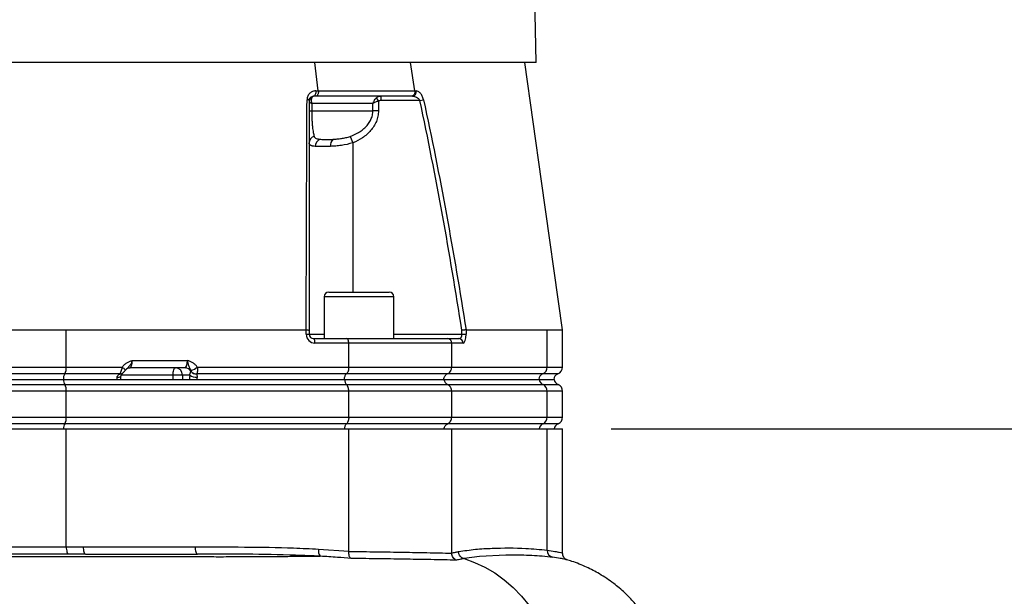
# Model space of a CAD drawing. Extents: x 330 to 4510, y 110 to 6446.
# Drawn here: x 3251 to 3590, y 2638 to 2836 of the extents above; entities that cross this region are included whole.
import ezdxf

# ---------------------------------------------------------------- set-up
doc = ezdxf.new("R2010")
doc.units = 0
doc.header["$LTSCALE"] = 22
doc.layers.get('0').update_dxf_attribs({"linetype": 'CONTINUOUS'})
doc.layers.add('AM_BOR', color=7, linetype='CONTINUOUS')
doc.styles.add('SLDTEXTSTYLE0', font='TXT', dxfattribs={"width": 0.605})
doc.dimstyles.new('SLDDIMSTYLE0', dxfattribs={"dimtxt": 44, "dimasz": 44, "dimexe": 0, "dimexo": 0.0625, "dimgap": 11, "dimtad": 1, "dimdec": 0, "dimrnd": 1e-09, "dimzin": 12, "dimtxsty": 'SLDTEXTSTYLE0', "dimsah": 1, "dimcen": 0.09, "dimazin": 3, "dimtfac": 1, "dimtdec": 0, "dimtofl": 0, "dimtmove": 0, "dimatfit": 3, "dimtolj": 1, "dimtzin": 12})

# ---------------------------------------------------------------- blocks, each defined once
blk = doc.blocks.new('_D_7')
at = {"layer": 'AM_BOR', "color": 7}
for p, q in [((3297.32, 3832.57), (3686.04, 3832.57)), ((3664.04, 2447.27), (3664.04, 3832.57)), ((3384.14, 2447.27), (3686.04, 2447.27))]:
    blk.add_line(p, q, dxfattribs=at)
for points in [[(3664.04, 3832.57), (3658.54, 3788.57), (3669.54, 3788.57)], [(3664.04, 2447.27), (3669.54, 2491.27), (3658.54, 2491.27)]]:
    blk.add_solid(points, dxfattribs=at)
at = {"layer": 'AM_BOR', "color": 7, "insert": (3607.32, 3118.1), "char_height": 44, "attachment_point": 1, "rotation": 90, "style": 'SLDTEXTSTYLE0'}
blk.add_mtext('H', dxfattribs=at)
blk = doc.blocks.new('_D_9')
at = {"layer": 'AM_BOR', "color": 7}
for p, q in [((3454.54, 2695.27), (3883.88, 2695.27)), ((3861.88, 2695.27), (3861.88, 2258.33))]:
    blk.add_line(p, q, dxfattribs=at)
for points in [[(3861.88, 2695.27), (3856.38, 2651.27), (3867.38, 2651.27)], [(3861.88, 2258.33), (3867.38, 2302.33), (3856.38, 2302.33)]]:
    blk.add_solid(points, dxfattribs=at)
at = {"layer": 'AM_BOR', "color": 7, "insert": (3805.16, 2426.38), "char_height": 44, "attachment_point": 1, "rotation": 90, "style": 'SLDTEXTSTYLE0'}
blk.add_mtext('437', dxfattribs=at)

msp = doc.modelspace()

# ---------------------------------------------------------------- linework, layer by layer
at = {"color": 7, "linetype": 'CONTINUOUS'}
for p, q in [((3428.75, 2821.07), (3427.69, 2869.99)), ((3428.75, 2821.07), (3235.32, 2821.07)), ((3353.93, 2811.37), (3352.7, 2821.07)), ((3387.09, 2811.37), (3385.6, 2821.07)), ((3353.93, 2811.36), (3353.93, 2811.37)), ((3372.66, 2807.07), (3351.66, 2807.07)), ((3351.66, 2807.07), (3351.66, 2804.57)), ((3372.66, 2804.57), (3372.66, 2807.07)), ((3373.83, 2808.98), (3374.57, 2807.83)), ((3374.57, 2807.83), (3374.57, 2804.57)), ((3375.41, 2809.57), (3375.41, 2808.07)), ((3388.79, 2808.07), (3375.41, 2808.07)), ((3388.79, 2808.07), (3390.06, 2808.34)), ((3350.78, 2804.57), (3351.66, 2804.57)), ((3351.66, 2804.57), (3372.66, 2804.57)), ((3374.57, 2804.57), (3372.66, 2804.57)), ((3364.9, 2795.75), (3365.78, 2793.54)), ((3365.78, 2793.54), (3365.78, 2742.27)), ((3357.5, 2742.27), (3378.3, 2742.27)), ((3355.9, 2740.67), (3355.9, 2726.27)), ((3379.9, 2740.67), (3355.9, 2740.67)), ((3379.9, 2726.27), (3379.9, 2740.67)), ((3267.37, 2729.27), (3349.75, 2729.27)), ((3267.37, 2716.51), (3267.37, 2729.27)), ((3349.76, 2727.77), (3349.76, 2729.27)), ((3350.78, 2729.16), (3350.78, 2727.77)), ((3403.24, 2727.77), (3403.24, 2729.16)), ((3404.66, 2729.27), (3432.54, 2729.27)), ((3404.66, 2729.27), (3404.66, 2727.77)), ((3432.54, 2716.51), (3432.54, 2729.27)), ((3437.82, 2716.51), (3437.82, 2729.27)), ((3349.76, 2727.77), (3350.78, 2727.77)), ((3350.78, 2727.77), (3355.9, 2727.77)), ((3352.28, 2726.27), (3363.64, 2726.27)), ((3363.64, 2726.27), (3398.38, 2726.27)), ((3379.9, 2727.77), (3403.24, 2727.77)), ((3398.38, 2726.27), (3402.22, 2726.27)), ((3403.24, 2727.77), (3404.66, 2727.77)), ((3364.36, 2724.77), (3352.76, 2724.77)), ((3364.36, 2716.51), (3364.36, 2724.77)), ((3399.72, 2724.77), (3364.36, 2724.77)), ((3399.72, 2716.51), (3399.72, 2724.77)), ((3403.65, 2724.77), (3399.72, 2724.77)), ((3290.02, 2718.77), (3308.97, 2718.77)), ((3203.26, 2716.51), (3267.37, 2716.51)), ((3267.37, 2716.51), (3286.59, 2716.51)), ((3308.14, 2716.27), (3289.2, 2716.27)), ((3312.37, 2716.51), (3364.36, 2716.51)), ((3364.36, 2716.51), (3399.72, 2716.51)), ((3399.72, 2716.51), (3432.54, 2716.51)), ((3432.54, 2716.51), (3437.82, 2716.51)), ((3266.84, 2714.16), (3203.8, 2714.16)), ((3204.21, 2712.27), (3266.42, 2712.27)), ((3266.42, 2712.27), (3362.94, 2712.27)), ((3285.78, 2714.16), (3266.84, 2714.16)), ((3304.06, 2713.77), (3286.27, 2713.77)), ((3304.06, 2712.27), (3304.06, 2713.77)), ((3307.23, 2713.77), (3304.06, 2713.77)), ((3309.8, 2713.77), (3307.23, 2713.77)), ((3307.23, 2713.77), (3307.23, 2712.27)), ((3363.56, 2714.16), (3312.09, 2714.16)), ((3362.94, 2712.27), (3397.09, 2712.27)), ((3398.23, 2714.16), (3363.56, 2714.16)), ((3397.09, 2712.27), (3429.75, 2712.27)), ((3430.96, 2714.16), (3398.23, 2714.16)), ((3429.75, 2712.27), (3434.87, 2712.27)), ((3436.15, 2714.16), (3430.96, 2714.16)), ((3203.74, 2710.48), (3266.89, 2710.48)), ((3266.89, 2710.48), (3363.64, 2710.48)), ((3363.64, 2710.48), (3398.38, 2710.48)), ((3398.38, 2710.48), (3431.12, 2710.48)), ((3431.12, 2710.48), (3436.32, 2710.48)), ((3267.37, 2708.19), (3203.26, 2708.19)), ((3267.37, 2699.35), (3267.37, 2708.19)), ((3364.36, 2708.19), (3267.37, 2708.19)), ((3364.36, 2699.35), (3364.36, 2708.19)), ((3399.72, 2708.19), (3364.36, 2708.19)), ((3399.72, 2699.35), (3399.72, 2708.19)), ((3432.54, 2708.19), (3399.72, 2708.19)), ((3432.54, 2699.35), (3432.54, 2708.19)), ((3437.82, 2708.19), (3432.54, 2708.19)), ((3437.82, 2699.35), (3437.82, 2708.19)), ((3203.26, 2699.35), (3267.37, 2699.35)), ((3267.37, 2699.35), (3364.36, 2699.35)), ((3364.36, 2699.35), (3399.72, 2699.35)), ((3399.72, 2699.35), (3432.54, 2699.35)), ((3432.54, 2699.35), (3437.82, 2699.35)), ((3203.26, 2695.27), (3267.37, 2695.27)), ((3266.89, 2697.06), (3203.74, 2697.06)), ((3363.64, 2697.06), (3266.89, 2697.06)), ((3267.37, 2695.27), (3364.36, 2695.27)), ((3267.37, 2654.77), (3267.37, 2695.27)), ((3398.38, 2697.06), (3363.64, 2697.06)), ((3364.36, 2653.25), (3364.36, 2695.27)), ((3364.36, 2695.27), (3399.72, 2695.27)), ((3431.12, 2697.06), (3398.38, 2697.06)), ((3399.72, 2652.63), (3399.72, 2695.27)), ((3399.72, 2695.27), (3432.54, 2695.27)), ((3436.32, 2697.06), (3431.12, 2697.06)), ((3432.54, 2695.27), (3437.82, 2695.27)), ((3432.54, 2653.63), (3432.54, 2695.27)), ((3437.82, 2652.55), (3437.82, 2695.27)), ((3267.37, 2654.77), (3273.18, 2654.77)), ((3273.18, 2654.77), (3311.61, 2654.77)), ((3354.02, 2653.99), (3364.36, 2653.25)), ((3364.36, 2653.25), (3364.36, 2653.21)), ((3399.72, 2652.6), (3399.72, 2652.63)), ((3403.96, 2650.71), (3403.96, 2650.71)), ((3403.96, 2650.71), (3403.96, 2650.71))]:
    msp.add_line(p, q, dxfattribs=at)
at = {"color": 7, "linetype": 'CONTINUOUS', "flags": 128}
for points in [[(3437.82, 2729.28), (3430.56, 2780.42), (3424.8, 2821.07)], [(3353.07, 2811.36), (3353.09, 2811.03), (3353.06, 2810.7), (3353, 2810.39), (3352.9, 2810.12), (3352.78, 2809.89), (3352.62, 2809.71), (3352.45, 2809.61), (3352.28, 2809.57)], [(3352.76, 2724.77), (3352.75, 2725.06), (3352.72, 2725.34), (3352.68, 2725.6), (3352.62, 2725.83), (3352.54, 2726.02), (3352.46, 2726.16), (3352.37, 2726.24), (3352.28, 2726.27)], [(3286.59, 2716.51), (3286.85, 2716.3), (3287.09, 2716.1), (3287.29, 2715.9), (3287.44, 2715.73), (3287.54, 2715.59), (3287.6, 2715.47), (3287.6, 2715.39), (3287.59, 2715.38)], [(3304.06, 2713.77), (3304.07, 2714.26), (3304.12, 2714.73), (3304.19, 2715.16), (3304.29, 2715.54), (3304.42, 2715.85), (3304.56, 2716.08), (3304.71, 2716.22), (3304.87, 2716.27)], [(3284.81, 2713.02), (3285.17, 2713.03), (3285.49, 2713.08), (3285.76, 2713.15), (3285.98, 2713.24), (3286.12, 2713.35), (3286.19, 2713.48), (3286.2, 2713.51)], [(3267.37, 2654.77), (3267.39, 2654.28), (3267.43, 2653.82), (3267.51, 2653.39), (3267.6, 2653.01), (3267.72, 2652.7), (3267.86, 2652.46), (3268.01, 2652.32), (3268.17, 2652.27)], [(3273.18, 2654.77), (3273.19, 2654.28), (3273.24, 2653.81), (3273.31, 2653.38), (3273.41, 2653), (3273.53, 2652.69), (3273.67, 2652.46), (3273.82, 2652.32), (3273.98, 2652.27)], [(3311.61, 2654.77), (3311.62, 2654.28), (3311.67, 2653.81), (3311.74, 2653.38), (3311.84, 2653), (3311.97, 2652.69), (3312.1, 2652.46), (3312.25, 2652.32), (3312.41, 2652.27)], [(3419.97, 2651.87), (3418.33, 2651.89), (3409.27, 2651.41), (3403.96, 2650.71), (3403.96, 2650.71), (3403.96, 2650.71)], [(3403.96, 2650.71), (3407.58, 2649.43), (3411.09, 2647.79), (3414.49, 2645.79), (3417.74, 2643.45), (3420.82, 2640.79), (3423.71, 2637.82), (3426.39, 2634.57), (3428.84, 2631.05), (3431.05, 2627.29), (3433, 2623.32), (3434.68, 2619.16), (3436.07, 2614.85), (3437.17, 2610.4), (3437.97, 2605.86), (3438.46, 2601.26)]]:
    msp.add_lwpolyline(points, dxfattribs=at)
at = {"color": 7, "linetype": 'CONTINUOUS'}
for centre, radius, start, end in [((3386.08, 2811.01), 1.45, 276.4994, 14.1434), ((3350.13, 2807.45), 0.898, 43.8844, 95.5202), ((3352.05, 2807.77), 1.27, 107.9217, 177.1929), ((3353.12, 2793.49), 2.35, 105.7185, 178.6862), ((3355.39, 2792.35), 2.51, 106.0222, 181.0376), ((3360.56, 2792.77), 2.5, 127.6037, 190.7828), ((3357.5, 2740.67), 1.6, 90, 180), ((3378.3, 2740.67), 1.6, 0, 90), ((3352.76, 2727.77), 3, 180, 270), ((3352.28, 2727.77), 1.5, 180, 270), ((3402.18, 2724.81), 1.46, 358.4899, 88.4058), ((3263.31, 2716.19), 4.07, 329.9536, 4.5052), ((3304.8, 2713.84), 2.43, 358.4409, 88.351), ((3308.12, 2713.92), 2.35, 27.0903, 89.3335), ((3308.14, 2721.62), 6.63, 288.978, 309.6081), ((3430.05, 2716.48), 2.49, 291.5312, 0.8407), ((3435.32, 2716.51), 2.5, 289.4712, 0), ((3269.65, 2712.53), 3.26, 149.9536, 184.5052), ((3270.18, 2712.29), 3.76, 180.2785, 208.8029), ((3285.88, 2715.49), 1.37, 263.6279, 305.421), ((3285.9, 2715.61), 1.46, 265.4769, 305.0414), ((3312.04, 2716.72), 3.7, 232.6929, 273.7225), ((3311.93, 2716.24), 2.12, 215.8809, 274.6545), ((3311.99, 2716.28), 2.13, 215.7497, 272.7011), ((3431.69, 2712.3), 2, 111.5312, 180.8407), ((3432.18, 2712.72), 2.48, 190.3514, 244.5884), ((3436.82, 2712.27), 2, 109.4712, 180), ((3437.32, 2712.77), 2.5, 191.537, 246.4218), ((3262.98, 2708.46), 4.4, 356.4138, 27.2883), ((3430.03, 2708.22), 2.51, 359.2802, 64.3269), ((3435.32, 2708.19), 2.5, 0, 66.4218), ((3262.98, 2699.08), 4.4, 332.7117, 3.5862), ((3430.03, 2699.32), 2.51, 295.6731, 0.7198), ((3435.32, 2699.35), 2.5, 293.5782, 0), ((3270.18, 2695.25), 3.76, 151.1971, 179.7215), ((3432.18, 2694.83), 2.48, 115.4116, 169.6486), ((3437.32, 2694.77), 2.5, 113.5782, 168.463), ((3357.06, 2653.38), 3.1, 168.6978, 216.8345), ((3434.96, 2653.54), 2.43, 177.9383, 256.4145)]:
    msp.add_arc(centre, radius, start, end, dxfattribs=at)
for centre, major_axis, ratio, start_param, end_param in [((3402.22, 2727.77), (0, 1.5), 0.676786, 3.141593, 4.712389), ((3403.65, 2727.77), (0, 3), 0.338393, 3.141593, 4.712389), ((3289.2, 2718.77), (0, 2.5), 0.330608, 3.141593, 4.712389), ((3308.14, 2718.77), (0, 2.5), 0.330608, 3.141593, 4.712389), ((3285.42, 2712.27), (0, 2), 0.330608, 1.1864, 1.570796), ((3311, 2712.27), (0, 4), 0.325573, 1.1864, 1.570796), ((3312.89, 2712.27), (0, 2), 0.330608, 1.1864, 1.570796)]:
    msp.add_ellipse(centre, major_axis=major_axis, ratio=ratio, start_param=start_param, end_param=end_param, dxfattribs=at)
for points, knots in [([(3353.07, 2811.36), (3352.88, 2811.36), (3352.69, 2811.34), (3352.32, 2811.27), (3352.14, 2811.21), (3351.8, 2811.08), (3351.63, 2810.99), (3351.31, 2810.79), (3351.15, 2810.67), (3350.73, 2810.28), (3350.49, 2809.96), (3350.23, 2809.4), (3350.16, 2809.19), (3350.07, 2808.78), (3350.04, 2808.56), (3350.04, 2808.34)], [0, 0, 0, 0, 0.125, 0.125, 0.25, 0.25, 0.375, 0.375, 0.5, 0.5, 0.75, 0.75, 0.875, 0.875, 1, 1, 1, 1]), ([(3353.07, 2811.36), (3353.36, 2811.36), (3353.65, 2811.36), (3353.93, 2811.36), (3353.93, 2811.36), (3353.93, 2811.36), (3353.93, 2811.36)], [0, 0, 0, 0, 0.00102268, 0.00102268, 0.00102268, 0.00102273, 0.00102273, 0.00102273, 0.00102273]), ([(3353.93, 2811.36), (3353.94, 2811.26), (3353.95, 2811.15), (3353.95, 2810.93), (3353.94, 2810.81), (3353.89, 2810.49), (3353.83, 2810.29), (3353.71, 2810.03), (3353.66, 2809.96), (3353.56, 2809.82), (3353.51, 2809.76), (3353.39, 2809.67), (3353.33, 2809.63), (3353.21, 2809.58), (3353.14, 2809.57), (3353.08, 2809.57)], [0, 0, 0, 0, 0.125, 0.125, 0.25, 0.25, 0.5, 0.5, 0.625, 0.625, 0.75, 0.75, 0.875, 0.875, 1, 1, 1, 1]), ([(3353.93, 2811.37), (3357.02, 2811.37), (3360.03, 2811.37), (3365.91, 2811.37), (3368.76, 2811.37), (3374.3, 2811.37), (3376.99, 2811.37), (3380.88, 2811.37), (3382.15, 2811.37), (3384.66, 2811.37), (3385.89, 2811.37), (3387.09, 2811.37)], [0, 0, 0, 0, 0.25, 0.25, 0.5, 0.5, 0.75, 0.75, 0.875, 0.875, 1, 1, 1, 1]), ([(3387.09, 2811.36), (3387.11, 2811.25), (3387.12, 2811.15), (3387.11, 2810.92), (3387.1, 2810.81), (3387.04, 2810.49), (3386.95, 2810.29), (3386.78, 2810.03), (3386.72, 2809.96), (3386.57, 2809.82), (3386.5, 2809.76), (3386.33, 2809.67), (3386.25, 2809.63), (3386.07, 2809.58), (3385.98, 2809.57), (3385.89, 2809.57)], [0, 0, 0, 0, 0.125, 0.125, 0.25, 0.25, 0.5, 0.5, 0.625, 0.625, 0.75, 0.75, 0.875, 0.875, 1, 1, 1, 1]), ([(3387.09, 2811.36), (3387.09, 2811.36), (3387.09, 2811.36), (3387.09, 2811.36), (3387.22, 2811.36), (3387.36, 2811.36), (3387.49, 2811.36)], [-0.0000000418, -0.0000000418, -0.0000000418, -0.0000000418, 0, 0, 0, 0.0007280499, 0.0007280499, 0.0007280499, 0.0007280499]), ([(3390.06, 2808.34), (3390.01, 2808.57), (3389.94, 2808.78), (3389.8, 2809.2), (3389.71, 2809.4), (3389.52, 2809.78), (3389.42, 2809.95), (3389.2, 2810.27), (3389.09, 2810.42), (3388.85, 2810.68), (3388.73, 2810.79), (3388.49, 2810.99), (3388.36, 2811.08), (3387.98, 2811.29), (3387.73, 2811.36), (3387.49, 2811.36)], [0, 0, 0, 0, 0.125, 0.125, 0.25, 0.25, 0.375, 0.375, 0.5, 0.5, 0.625, 0.625, 0.75, 0.75, 1, 1, 1, 1]), ([(3349.75, 2729.27), (3349.79, 2742.51), (3349.84, 2755.72), (3349.93, 2782.09), (3349.99, 2795.24), (3350.04, 2808.34)], [0, 0, 0, 0, 0.5, 0.5, 1, 1, 1, 1]), ([(3350.78, 2808.07), (3350.78, 2808.21), (3350.8, 2808.33), (3350.85, 2808.56), (3350.9, 2808.66), (3351.04, 2808.94), (3351.17, 2809.09), (3351.44, 2809.33), (3351.6, 2809.42), (3351.92, 2809.54), (3352.1, 2809.57), (3352.28, 2809.57)], [0, 0, 0, 0, 0.125, 0.125, 0.25, 0.25, 0.5, 0.5, 0.75, 0.75, 1, 1, 1, 1]), ([(3350.78, 2808.07), (3350.78, 2795), (3350.78, 2781.87), (3350.78, 2755.55), (3350.78, 2742.37), (3350.78, 2729.16)], [0, 0, 0, 0, 0.5, 0.5, 1, 1, 1, 1]), ([(3350.78, 2807.83), (3350.78, 2807.79), (3350.8, 2807.73), (3350.88, 2807.62), (3350.94, 2807.56), (3351.09, 2807.42), (3351.18, 2807.35), (3351.35, 2807.25), (3351.4, 2807.21), (3351.53, 2807.14), (3351.59, 2807.11), (3351.66, 2807.07)], [0, 0, 0, 0, 0.25, 0.25, 0.5, 0.5, 0.75, 0.75, 0.875, 0.875, 1, 1, 1, 1]), ([(3351.66, 2808.98), (3351.6, 2808.86), (3351.56, 2808.73), (3351.51, 2808.44), (3351.49, 2808.28), (3351.49, 2807.95), (3351.51, 2807.78), (3351.55, 2807.52), (3351.57, 2807.43), (3351.61, 2807.25), (3351.63, 2807.16), (3351.66, 2807.07)], [0, 0, 0, 0, 0.25, 0.25, 0.5, 0.5, 0.75, 0.75, 0.875, 0.875, 1, 1, 1, 1]), ([(3352.28, 2809.57), (3352.22, 2809.57), (3352.17, 2809.56), (3352.06, 2809.51), (3352, 2809.47), (3351.84, 2809.32), (3351.74, 2809.17), (3351.66, 2808.98)], [0, 0, 0, 0, 0.25, 0.25, 0.5, 0.5, 1, 1, 1, 1]), ([(3385.89, 2809.57), (3383.5, 2809.57), (3381.02, 2809.57), (3375.89, 2809.57), (3373.23, 2809.57), (3367.75, 2809.57), (3364.92, 2809.57), (3359.11, 2809.57), (3356.13, 2809.57), (3353.08, 2809.57)], [0, 0, 0, 0, 0.25, 0.25, 0.5, 0.5, 0.75, 0.75, 1, 1, 1, 1]), ([(3373.83, 2808.98), (3373.69, 2808.86), (3373.56, 2808.73), (3373.32, 2808.44), (3373.21, 2808.28), (3373, 2807.95), (3372.92, 2807.78), (3372.81, 2807.52), (3372.77, 2807.43), (3372.71, 2807.25), (3372.68, 2807.16), (3372.66, 2807.07)], [0, 0, 0, 0, 0.25, 0.25, 0.5, 0.5, 0.75, 0.75, 0.875, 0.875, 1, 1, 1, 1]), ([(3374.57, 2807.83), (3374.38, 2807.79), (3374.2, 2807.73), (3373.85, 2807.62), (3373.68, 2807.56), (3373.35, 2807.42), (3373.19, 2807.35), (3372.98, 2807.25), (3372.91, 2807.21), (3372.78, 2807.14), (3372.72, 2807.11), (3372.66, 2807.07)], [0, 0, 0, 0, 0.25, 0.25, 0.5, 0.5, 0.75, 0.75, 0.875, 0.875, 1, 1, 1, 1]), ([(3373.83, 2808.98), (3373.94, 2809.08), (3374.06, 2809.16), (3374.31, 2809.31), (3374.44, 2809.37), (3374.84, 2809.52), (3375.12, 2809.57), (3375.41, 2809.57)], [0, 0, 0, 0, 0.25, 0.25, 0.5, 0.5, 1, 1, 1, 1]), ([(3375.41, 2808.07), (3375.26, 2808.07), (3375.12, 2808.05), (3374.83, 2807.97), (3374.69, 2807.92), (3374.57, 2807.83)], [0, 0, 0, 0, 0.5, 0.5, 1, 1, 1, 1]), ([(3386.25, 2809.57), (3386.48, 2809.57), (3386.71, 2809.54), (3387.18, 2809.42), (3387.41, 2809.33), (3387.87, 2809.1), (3388.09, 2808.95), (3388.39, 2808.66), (3388.49, 2808.56), (3388.66, 2808.33), (3388.74, 2808.21), (3388.79, 2808.07)], [0, 0, 0, 0, 0.25, 0.25, 0.5, 0.5, 0.75, 0.75, 0.875, 0.875, 1, 1, 1, 1]), ([(3403.24, 2729.16), (3401.16, 2742.37), (3398.95, 2755.56), (3394.18, 2781.87), (3391.62, 2795), (3388.79, 2808.07)], [0, 0, 0, 0, 0.5, 0.5, 1, 1, 1, 1]), ([(3390.06, 2808.34), (3392.92, 2795.25), (3395.51, 2782.1), (3400.33, 2755.73), (3402.56, 2742.51), (3404.66, 2729.27)], [0, 0, 0, 0, 0.5, 0.5, 1, 1, 1, 1]), ([(3351.66, 2804.57), (3351.66, 2804.04), (3351.67, 2803.52), (3351.69, 2802.76), (3351.69, 2802.51), (3351.71, 2802.02), (3351.72, 2801.77), (3351.76, 2801.06), (3351.78, 2800.61), (3351.85, 2799.76), (3351.88, 2799.35), (3352, 2798.23), (3352.09, 2797.61), (3352.23, 2796.8), (3352.28, 2796.56), (3352.38, 2796.12), (3352.43, 2795.92), (3352.49, 2795.75)], [0, 0, 0, 0, 0.125, 0.125, 0.1875, 0.1875, 0.25, 0.25, 0.375, 0.375, 0.5, 0.5, 0.75, 0.75, 0.875, 0.875, 1, 1, 1, 1]), ([(3364.9, 2795.75), (3365.89, 2796.1), (3366.83, 2796.53), (3368.15, 2797.32), (3368.58, 2797.61), (3369.4, 2798.24), (3369.8, 2798.59), (3370.54, 2799.33), (3370.87, 2799.73), (3371.48, 2800.58), (3371.75, 2801.03), (3372.19, 2801.99), (3372.37, 2802.49), (3372.6, 2803.51), (3372.66, 2804.04), (3372.66, 2804.57)], [0, 0, 0, 0, 0.25, 0.25, 0.375, 0.375, 0.5, 0.5, 0.625, 0.625, 0.75, 0.75, 0.875, 0.875, 1, 1, 1, 1]), ([(3374.57, 2804.57), (3374.57, 2803.94), (3374.51, 2803.3), (3374.26, 2802.08), (3374.08, 2801.49), (3373.62, 2800.33), (3373.33, 2799.76), (3372.66, 2798.7), (3372.29, 2798.2), (3371.47, 2797.25), (3371.02, 2796.8), (3370.08, 2795.98), (3369.59, 2795.61), (3368.05, 2794.57), (3366.95, 2794), (3365.78, 2793.54)], [0, 0, 0, 0, 0.125, 0.125, 0.25, 0.25, 0.375, 0.375, 0.5, 0.5, 0.625, 0.625, 0.75, 0.75, 1, 1, 1, 1]), ([(3352.89, 2792.31), (3352.54, 2792.33), (3352.23, 2792.37), (3351.83, 2792.46), (3351.71, 2792.49), (3351.49, 2792.56), (3351.39, 2792.6), (3350.95, 2792.84), (3350.78, 2793.11), (3350.78, 2793.54)], [0, 0, 0, 0, 0.25, 0.25, 0.375, 0.375, 0.5, 0.5, 1, 1, 1, 1]), ([(3352.49, 2795.75), (3352.54, 2795.57), (3352.63, 2795.42), (3352.88, 2795.19), (3353.04, 2795.1), (3353.42, 2794.95), (3353.64, 2794.9), (3354.13, 2794.81), (3354.4, 2794.78), (3354.7, 2794.76)], [0, 0, 0, 0, 0.25, 0.25, 0.5, 0.5, 0.75, 0.75, 1, 1, 1, 1]), ([(3354.7, 2794.76), (3355.27, 2794.71), (3355.93, 2794.7), (3357.39, 2794.7), (3358.18, 2794.71), (3359.04, 2794.76)], [0, 0, 0, 0, 0.5, 0.5, 1, 1, 1, 1]), ([(3365.78, 2793.54), (3364.47, 2793.11), (3363.16, 2792.84), (3361.52, 2792.6), (3361.19, 2792.56), (3360.55, 2792.49), (3360.24, 2792.46), (3359.3, 2792.37), (3358.69, 2792.33), (3358.1, 2792.31)], [0, 0, 0, 0, 0.5, 0.5, 0.625, 0.625, 0.75, 0.75, 1, 1, 1, 1]), ([(3359.04, 2794.76), (3359.48, 2794.78), (3359.94, 2794.81), (3360.89, 2794.9), (3361.38, 2794.95), (3362.38, 2795.1), (3362.88, 2795.19), (3363.89, 2795.42), (3364.4, 2795.57), (3364.9, 2795.75)], [0, 0, 0, 0, 0.25, 0.25, 0.5, 0.5, 0.75, 0.75, 1, 1, 1, 1]), ([(3358.1, 2792.31), (3357.03, 2792.25), (3356.05, 2792.23), (3354.29, 2792.23), (3353.53, 2792.25), (3352.89, 2792.31)], [0, 0, 0, 0, 0.5, 0.5, 1, 1, 1, 1]), ([(3203.26, 2729.27), (3205.86, 2729.27), (3208.48, 2729.27), (3213.75, 2729.27), (3216.4, 2729.27), (3221.74, 2729.27), (3224.42, 2729.27), (3229.83, 2729.27), (3232.55, 2729.27), (3236.66, 2729.27), (3238.03, 2729.27), (3240.76, 2729.27), (3242.12, 2729.27), (3246.19, 2729.27), (3248.88, 2729.27), (3254.22, 2729.27), (3256.88, 2729.27), (3262.15, 2729.27), (3264.77, 2729.27), (3267.37, 2729.27)], [0, 0, 0, 0, 0.125, 0.125, 0.25, 0.25, 0.375, 0.375, 0.5, 0.5, 0.5625, 0.5625, 0.625, 0.625, 0.75, 0.75, 0.875, 0.875, 1, 1, 1, 1]), ([(3349.76, 2729.27), (3349.91, 2729.27), (3350.04, 2729.26), (3350.3, 2729.25), (3350.41, 2729.24), (3350.59, 2729.22), (3350.66, 2729.21), (3350.75, 2729.18), (3350.78, 2729.17), (3350.78, 2729.16)], [0, 0, 0, 0, 0.25, 0.25, 0.5, 0.5, 0.75, 0.75, 1, 1, 1, 1]), ([(3404.66, 2729.27), (3404.61, 2729.27), (3404.54, 2729.26), (3404.35, 2729.25), (3404.24, 2729.24), (3403.99, 2729.22), (3403.85, 2729.21), (3403.55, 2729.18), (3403.39, 2729.17), (3403.24, 2729.16)], [0, 0, 0, 0, 0.25, 0.25, 0.5, 0.5, 0.75, 0.75, 1, 1, 1, 1]), ([(3432.54, 2729.27), (3433.37, 2729.27), (3435.02, 2729.27), (3436.65, 2729.27), (3437.66, 2729.27), (3437.74, 2729.27), (3437.78, 2729.27)], [0, 0, 0, 0, 0.254782, 0.509564, 0.771747, 1, 1, 1, 1]), ([(3364.36, 2724.77), (3364.36, 2724.87), (3364.36, 2724.97), (3364.34, 2725.16), (3364.33, 2725.26), (3364.29, 2725.44), (3364.27, 2725.53), (3364.21, 2725.69), (3364.18, 2725.77), (3364.08, 2725.97), (3364, 2726.08), (3363.83, 2726.23), (3363.73, 2726.27), (3363.64, 2726.27)], [0, 0, 0, 0, 0.125, 0.125, 0.25, 0.25, 0.375, 0.375, 0.5, 0.5, 0.75, 0.75, 1, 1, 1, 1]), ([(3399.72, 2724.77), (3399.72, 2724.87), (3399.71, 2724.97), (3399.67, 2725.16), (3399.65, 2725.26), (3399.58, 2725.44), (3399.54, 2725.53), (3399.44, 2725.69), (3399.38, 2725.77), (3399.2, 2725.97), (3399.05, 2726.08), (3398.73, 2726.23), (3398.55, 2726.27), (3398.38, 2726.27)], [0, 0, 0, 0, 0.125, 0.125, 0.25, 0.25, 0.375, 0.375, 0.5, 0.5, 0.75, 0.75, 1, 1, 1, 1]), ([(3286.59, 2716.51), (3286.79, 2716.81), (3287.02, 2717.07), (3287.53, 2717.55), (3287.82, 2717.76), (3288.41, 2718.12), (3288.73, 2718.27), (3289.21, 2718.47), (3289.37, 2718.54), (3289.7, 2718.66), (3289.86, 2718.71), (3290.02, 2718.77)], [0, 0, 0, 0, 0.25, 0.25, 0.5, 0.5, 0.75, 0.75, 0.875, 0.875, 1, 1, 1, 1]), ([(3290.02, 2718.77), (3290.02, 2718.77), (3289.98, 2718.64), (3289.9, 2718.38), (3289.65, 2717.78), (3289.21, 2716.95), (3288.51, 2716.33), (3288.06, 2715.87), (3287.91, 2715.72)], [0, 0, 0, 0, 0.002858, 0.101041, 0.207658, 0.506313, 0.831022, 1, 1, 1, 1]), ([(3312.37, 2716.51), (3312.17, 2716.81), (3311.94, 2717.07), (3311.43, 2717.54), (3311.15, 2717.76), (3310.56, 2718.12), (3310.25, 2718.27), (3309.78, 2718.47), (3309.62, 2718.54), (3309.29, 2718.66), (3309.13, 2718.71), (3308.97, 2718.77)], [0, 0, 0, 0, 0.25, 0.25, 0.5, 0.5, 0.75, 0.75, 0.875, 0.875, 1, 1, 1, 1]), ([(3310.3, 2715.35), (3310.22, 2715.5), (3310.14, 2715.64), (3309.98, 2715.89), (3309.9, 2716.01), (3309.76, 2716.25), (3309.69, 2716.37), (3309.58, 2716.61), (3309.53, 2716.73), (3309.45, 2717), (3309.41, 2717.14), (3309.33, 2717.43), (3309.29, 2717.58), (3309.21, 2717.91), (3309.17, 2718.07), (3309.07, 2718.42), (3309.02, 2718.6), (3308.97, 2718.77)], [0, 0, 0, 0, 0.125, 0.125, 0.25, 0.25, 0.375, 0.375, 0.5, 0.5, 0.625, 0.625, 0.75, 0.75, 0.875, 0.875, 1, 1, 1, 1]), ([(3285.78, 2714.16), (3285.87, 2714.24), (3285.96, 2714.37), (3286.12, 2714.68), (3286.19, 2714.86), (3286.33, 2715.28), (3286.4, 2715.52), (3286.5, 2716), (3286.55, 2716.26), (3286.59, 2716.51)], [0, 0, 0, 0, 0.25, 0.25, 0.5, 0.5, 0.75, 0.75, 1, 1, 1, 1]), ([(3286.73, 2714.42), (3286.77, 2714.45), (3286.94, 2714.56), (3287.19, 2714.82), (3287.44, 2715.15), (3287.58, 2715.36), (3287.63, 2715.44)], [0, 0, 0, 0, 0.100485, 0.442924, 0.802334, 1, 1, 1, 1]), ([(3287.59, 2715.37), (3287.61, 2715.41), (3287.7, 2715.54), (3287.82, 2715.64), (3287.91, 2715.72)], [0, 0, 0, 0, 0.233747, 1, 1, 1, 1]), ([(3287.96, 2715.8), (3287.98, 2715.82), (3288.06, 2715.91), (3288.5, 2716.2), (3288.96, 2716.25), (3289.2, 2716.27)], [0, 0, 0, 0, 0.116319, 0.55006, 1, 1, 1, 1]), ([(3310.27, 2715.04), (3310.3, 2715.06), (3310.32, 2715.09), (3310.34, 2715.17), (3310.34, 2715.2), (3310.33, 2715.27), (3310.32, 2715.31), (3310.3, 2715.35)], [0, 0, 0, 0, 0.5, 0.5, 0.75, 0.75, 1, 1, 1, 1]), ([(3312.37, 2716.51), (3312.4, 2716.26), (3312.42, 2716), (3312.43, 2715.51), (3312.42, 2715.28), (3312.37, 2714.86), (3312.33, 2714.68), (3312.23, 2714.36), (3312.16, 2714.24), (3312.09, 2714.16)], [0, 0, 0, 0, 0.25, 0.25, 0.5, 0.5, 0.75, 0.75, 1, 1, 1, 1]), ([(3364.36, 2716.51), (3364.36, 2716.25), (3364.34, 2716), (3364.27, 2715.51), (3364.21, 2715.28), (3364, 2714.65), (3363.79, 2714.33), (3363.56, 2714.16)], [0, 0, 0, 0, 0.25, 0.25, 0.5, 0.5, 1, 1, 1, 1]), ([(3398.23, 2714.16), (3398.45, 2714.24), (3398.65, 2714.36), (3399.01, 2714.67), (3399.17, 2714.85), (3399.37, 2715.17), (3399.43, 2715.28), (3399.53, 2715.51), (3399.58, 2715.63), (3399.68, 2715.99), (3399.72, 2716.25), (3399.72, 2716.51)], [0, 0, 0, 0, 0.25, 0.25, 0.5, 0.5, 0.625, 0.625, 0.75, 0.75, 1, 1, 1, 1]), ([(3284.81, 2713.02), (3284.83, 2713.16), (3284.87, 2713.28), (3285, 2713.51), (3285.08, 2713.62), (3285.34, 2713.89), (3285.54, 2714.03), (3285.73, 2714.13)], [0, 0, 0, 0, 0.25, 0.25, 0.5, 0.5, 1, 1, 1, 1]), ([(3286.12, 2712.27), (3286.12, 2712.38), (3286.13, 2712.81), (3286.17, 2713.21), (3286.2, 2713.51)], [0, 0, 0, 0, 0.251654, 1, 1, 1, 1]), ([(3286.2, 2713.51), (3286.2, 2713.52), (3286.21, 2713.65), (3286.33, 2713.96), (3286.55, 2714.27), (3286.64, 2714.35), (3286.68, 2714.37)], [0, 0, 0, 0, 0.014015, 0.248131, 0.726274, 1, 1, 1, 1]), ([(3286.68, 2714.38), (3286.7, 2714.39), (3286.72, 2714.4), (3286.73, 2714.41), (3286.74, 2714.42)], [0, 0, 0, 0, 0.700825, 1, 1, 1, 1]), ([(3309.8, 2713.77), (3309.84, 2713.95), (3309.87, 2714.1), (3309.93, 2714.36), (3309.96, 2714.47), (3310.05, 2714.76), (3310.12, 2714.9), (3310.2, 2714.99)], [0, 0, 0, 0, 0.25, 0.25, 0.5, 0.5, 1, 1, 1, 1]), ([(3312.1, 2714.12), (3312.11, 2714.07), (3312.13, 2714.01), (3312.18, 2713.87), (3312.21, 2713.79), (3312.26, 2713.61), (3312.28, 2713.51), (3312.3, 2713.28), (3312.3, 2713.15), (3312.28, 2713.02)], [0, 0, 0, 0, 0.25, 0.25, 0.5, 0.5, 0.75, 0.75, 1, 1, 1, 1]), ([(3362.91, 2712.27), (3362.91, 2712.48), (3362.93, 2712.68), (3362.99, 2713.08), (3363.03, 2713.26), (3363.15, 2713.6), (3363.22, 2713.74), (3363.38, 2713.99), (3363.47, 2714.09), (3363.56, 2714.16)], [0, 0, 0, 0, 0.25, 0.25, 0.5, 0.5, 0.75, 0.75, 1, 1, 1, 1]), ([(3362.94, 2712.27), (3362.96, 2712.07), (3362.99, 2711.88), (3363.07, 2711.52), (3363.12, 2711.35), (3363.24, 2711.04), (3363.31, 2710.9), (3363.47, 2710.66), (3363.55, 2710.56), (3363.64, 2710.48)], [0, 0, 0, 0, 0.25, 0.25, 0.5, 0.5, 0.75, 0.75, 1, 1, 1, 1]), ([(3397.04, 2712.27), (3397.04, 2712.48), (3397.07, 2712.68), (3397.18, 2713.08), (3397.27, 2713.26), (3397.48, 2713.6), (3397.61, 2713.74), (3397.9, 2713.99), (3398.06, 2714.09), (3398.23, 2714.16)], [0, 0, 0, 0, 0.25, 0.25, 0.5, 0.5, 0.75, 0.75, 1, 1, 1, 1]), ([(3397.09, 2712.27), (3397.12, 2712.07), (3397.18, 2711.88), (3397.33, 2711.52), (3397.43, 2711.35), (3397.65, 2711.04), (3397.78, 2710.9), (3398.06, 2710.66), (3398.22, 2710.56), (3398.38, 2710.48)], [0, 0, 0, 0, 0.25, 0.25, 0.5, 0.5, 0.75, 0.75, 1, 1, 1, 1]), ([(3364.36, 2708.19), (3364.36, 2708.43), (3364.35, 2708.67), (3364.3, 2709.02), (3364.27, 2709.14), (3364.23, 2709.35), (3364.2, 2709.46), (3364.13, 2709.66), (3364.1, 2709.76), (3364.02, 2709.94), (3363.98, 2710.02), (3363.85, 2710.25), (3363.75, 2710.38), (3363.64, 2710.48)], [0, 0, 0, 0, 0.25, 0.25, 0.375, 0.375, 0.5, 0.5, 0.625, 0.625, 0.75, 0.75, 1, 1, 1, 1]), ([(3399.72, 2708.19), (3399.72, 2708.43), (3399.69, 2708.67), (3399.59, 2709.02), (3399.55, 2709.14), (3399.46, 2709.35), (3399.41, 2709.46), (3399.29, 2709.66), (3399.23, 2709.76), (3399.08, 2709.94), (3399.01, 2710.02), (3398.76, 2710.25), (3398.58, 2710.38), (3398.38, 2710.48)], [0, 0, 0, 0, 0.25, 0.25, 0.375, 0.375, 0.5, 0.5, 0.625, 0.625, 0.75, 0.75, 1, 1, 1, 1]), ([(3364.36, 2699.35), (3364.36, 2699.11), (3364.35, 2698.87), (3364.3, 2698.52), (3364.27, 2698.41), (3364.23, 2698.19), (3364.2, 2698.08), (3364.13, 2697.88), (3364.1, 2697.78), (3364.02, 2697.6), (3363.98, 2697.52), (3363.85, 2697.29), (3363.75, 2697.16), (3363.64, 2697.06)], [0, 0, 0, 0, 0.25, 0.25, 0.375, 0.375, 0.5, 0.5, 0.625, 0.625, 0.75, 0.75, 1, 1, 1, 1]), ([(3398.38, 2697.06), (3398.58, 2697.16), (3398.76, 2697.28), (3399.01, 2697.52), (3399.08, 2697.6), (3399.23, 2697.78), (3399.29, 2697.88), (3399.47, 2698.18), (3399.56, 2698.4), (3399.69, 2698.86), (3399.72, 2699.11), (3399.72, 2699.35)], [0, 0, 0, 0, 0.25, 0.25, 0.375, 0.375, 0.5, 0.5, 0.75, 0.75, 1, 1, 1, 1]), ([(3362.94, 2695.27), (3362.96, 2695.47), (3362.99, 2695.66), (3363.07, 2696.02), (3363.12, 2696.19), (3363.24, 2696.5), (3363.31, 2696.64), (3363.47, 2696.88), (3363.55, 2696.98), (3363.64, 2697.06)], [0, 0, 0, 0, 0.25, 0.25, 0.5, 0.5, 0.75, 0.75, 1, 1, 1, 1]), ([(3397.09, 2695.27), (3397.12, 2695.47), (3397.18, 2695.66), (3397.33, 2696.02), (3397.43, 2696.19), (3397.65, 2696.5), (3397.78, 2696.64), (3398.06, 2696.88), (3398.22, 2696.98), (3398.38, 2697.06)], [0, 0, 0, 0, 0.25, 0.25, 0.5, 0.5, 0.75, 0.75, 1, 1, 1, 1]), ([(3203.26, 2654.75), (3206.11, 2654.76), (3211.81, 2654.77), (3220.71, 2654.76), (3229.81, 2654.74), (3238.37, 2654.73), (3246.19, 2654.73), (3253.32, 2654.74), (3260.41, 2654.75), (3265.05, 2654.76), (3267.37, 2654.77)], [0, 0, 0, 0, 0.137015, 0.27403, 0.415689, 0.557347, 0.666851, 0.776354, 0.888177, 1, 1, 1, 1]), ([(3311.61, 2654.77), (3317.25, 2654.76), (3328.54, 2654.75), (3342.68, 2654.53), (3351.16, 2654.13), (3354.02, 2653.99)], [0, 0, 0, 0, 0.399103, 0.798071, 1, 1, 1, 1]), ([(3402.09, 2653.14), (3404.01, 2653.43), (3407.86, 2654.02), (3415.57, 2654.39), (3423.8, 2654.48), (3430.1, 2653.87), (3432.54, 2653.63)], [0, 0, 0, 0, 0.189671, 0.379356, 0.759219, 1, 1, 1, 1]), ([(3166.89, 2652.34), (3168.3, 2652.3), (3173.49, 2652.13), (3181.57, 2651.89), (3191, 2651.61), (3197.57, 2651.4), (3202.62, 2651.28), (3205.83, 2651.13), (3209.3, 2651.11), (3215.08, 2651.38), (3223.07, 2651.4), (3233.34, 2651.41), (3243.57, 2651.41), (3253.76, 2651.42), (3263.89, 2651.43), (3275.01, 2651.44), (3287.06, 2651.45), (3297.84, 2651.47), (3306.52, 2651.45), (3312.87, 2651.54), (3318.8, 2651.34), (3323.13, 2651.4), (3326.15, 2651.53), (3329.75, 2651.47), (3333.04, 2651.5), (3336.37, 2651.5), (3341.13, 2651.5), (3347.27, 2651.51), (3352.14, 2651.52), (3354.57, 2651.52)], [0, 0, 0, 0, 0.024861, 0.091427, 0.1357, 0.180243, 0.197828, 0.215647, 0.232896, 0.250172, 0.301131, 0.351756, 0.402393, 0.453042, 0.503701, 0.554369, 0.621257, 0.688155, 0.723203, 0.758244, 0.793417, 0.812758, 0.832292, 0.851489, 0.870725, 0.889962, 0.909195, 0.954567, 1, 1, 1, 1]), ([(3268.17, 2652.27), (3265.83, 2652.26), (3261.17, 2652.25), (3253.96, 2652.24), (3246.61, 2652.23), (3238.59, 2652.23), (3229.99, 2652.24), (3220.76, 2652.26), (3211.53, 2652.27), (3205.5, 2652.26), (3202.48, 2652.25)], [0, 0, 0, 0, 0.109556, 0.219112, 0.330902, 0.442692, 0.57967, 0.716647, 0.858314, 1, 1, 1, 1]), ([(3273.98, 2652.27), (3273.98, 2652.27), (3272.4, 2652.27), (3270.46, 2652.27), (3268.52, 2652.27), (3268.17, 2652.27)], [0, 0, 0, 0, 0.00001, 0.816159, 1, 1, 1, 1]), ([(3273.98, 2652.27), (3278.35, 2652.27), (3287.11, 2652.27), (3299.96, 2652.27), (3308.26, 2652.27), (3312.41, 2652.27)], [0, 0, 0, 0, 0.333107, 0.666444, 1, 1, 1, 1]), ([(3354.57, 2651.52), (3354.57, 2651.52), (3351.75, 2651.67), (3343.33, 2652.02), (3329.27, 2652.26), (3318.04, 2652.27), (3312.41, 2652.27), (3312.41, 2652.27)], [0, 0, 0, 0, 0.000001, 0.201432, 0.600239, 0.999999, 1, 1, 1, 1]), ([(3365.2, 2650.78), (3363.64, 2650.91), (3360.1, 2651.2), (3356.55, 2651.41), (3354.57, 2651.52), (3354.57, 2651.52)], [0, 0, 0, 0, 0.442681, 0.999995, 1, 1, 1, 1]), ([(3365.2, 2650.78), (3365.2, 2650.78), (3365.07, 2650.84), (3364.82, 2651.06), (3364.55, 2651.63), (3364.37, 2652.37), (3364.36, 2652.93), (3364.36, 2653.21)], [0, 0, 0, 0, 0.005101, 0.25524, 0.50507, 0.752489, 1, 1, 1, 1]), ([(3364.36, 2653.21), (3364.36, 2653.21), (3367.65, 2653.16), (3374.07, 2653.07), (3383.03, 2652.93), (3391.63, 2652.77), (3396.99, 2652.66), (3399.72, 2652.6), (3399.72, 2652.6)], [0, 0, 0, 0, 0.00002, 0.250214, 0.500407, 0.735845, 0.999991, 1, 1, 1, 1]), ([(3399.72, 2652.63), (3400.14, 2652.73), (3400.93, 2652.91), (3401.72, 2653.07), (3402.09, 2653.14)], [0, 0, 0, 0, 0.534538, 1, 1, 1, 1]), ([(3401.4, 2650.19), (3401.39, 2650.19), (3401.18, 2650.25), (3400.74, 2650.47), (3400.2, 2651.02), (3399.81, 2651.76), (3399.75, 2652.32), (3399.72, 2652.6)], [0, 0, 0, 0, 0.005242, 0.227717, 0.487119, 0.743508, 1, 1, 1, 1]), ([(3403.96, 2650.71), (3403.71, 2650.8), (3403.2, 2650.98), (3402.59, 2651.57), (3402.22, 2652.26), (3402.1, 2652.81), (3402.09, 2653.08), (3402.09, 2653.14)], [0, 0, 0, 0, 0.251459, 0.502918, 0.754377, 0.948557, 1, 1, 1, 1]), ([(3434.39, 2651.18), (3432.02, 2651.42), (3427.27, 2651.89), (3422.4, 2651.88), (3419.97, 2651.87)], [0, 0, 0, 0, 0.500537, 1, 1, 1, 1]), ([(3432.54, 2653.63), (3433.46, 2653.48), (3435.19, 2653.22), (3436.77, 2652.89), (3437.69, 2652.66), (3437.74, 2652.59), (3437.76, 2652.55)], [0, 0, 0, 0, 0.286233, 0.538496, 0.790758, 1, 1, 1, 1]), ([(3439.44, 2650.23), (3439.44, 2650.24), (3439.39, 2650.29), (3438.6, 2650.48), (3437.05, 2650.79), (3435.31, 2651.04), (3434.39, 2651.18)], [0, 0, 0, 0, 0.075734, 0.373634, 0.671539, 1, 1, 1, 1]), ([(3439.13, 2650.37), (3439.1, 2650.38), (3439.05, 2650.41), (3438.86, 2650.52), (3438.55, 2650.76), (3438.18, 2651.2), (3437.87, 2651.83), (3437.84, 2652.33), (3437.83, 2652.56)], [0, 0, 0, 0, 0.153403, 0.352069, 0.522692, 0.68585, 0.852085, 1, 1, 1, 1]), ([(3401.4, 2650.19), (3398.51, 2650.25), (3393.12, 2650.36), (3384.28, 2650.51), (3375.19, 2650.64), (3368.54, 2650.73), (3365.2, 2650.78)], [0, 0, 0, 0, 0.268003, 0.499512, 0.74929, 1, 1, 1, 1]), ([(3403.96, 2650.71), (3403.96, 2650.71), (3403.59, 2650.64), (3402.73, 2650.48), (3401.87, 2650.29), (3401.4, 2650.19)], [0, 0, 0, 0, 0.000008, 0.440207, 1, 1, 1, 1]), ([(3474.5, 2608.9), (3474.11, 2611.2), (3473.38, 2615.57), (3471.3, 2621.52), (3469.08, 2626.17), (3466.98, 2629.66), (3465.23, 2632.19), (3463.58, 2634.29), (3461.63, 2636.55), (3458.97, 2639.25), (3455.17, 2642.45), (3450.78, 2645.41), (3445.95, 2647.9), (3442.12, 2649.51), (3439.73, 2650.12), (3439.09, 2650.28)], [0, 0, 0, 0, 0.1210895, 0.2308339, 0.3270197, 0.3893078, 0.4426323, 0.4867041, 0.5280154, 0.5974131, 0.6833903, 0.7853859, 0.871742, 0.9656853, 1, 1, 1, 1])]:
    msp.add_open_spline(points, degree=3, knots=knots, dxfattribs=at)
for points in [[(3387.09, 2811.37), (3387.09, 2811.37), (3387.09, 2811.36), (3387.09, 2811.36)], [(3353.08, 2809.57), (3352.81, 2809.57), (3352.54, 2809.57), (3352.28, 2809.57)], [(3386.25, 2809.57), (3386.13, 2809.57), (3386.01, 2809.57), (3385.89, 2809.57)], [(3349.76, 2729.27), (3349.76, 2729.27), (3349.75, 2729.27), (3349.75, 2729.27)], [(3404.66, 2729.27), (3404.66, 2729.27), (3404.66, 2729.27), (3404.66, 2729.27)], [(3285.73, 2714.13), (3285.75, 2714.14), (3285.77, 2714.15), (3285.78, 2714.16)], [(3310.2, 2714.99), (3310.22, 2715.01), (3310.25, 2715.02), (3310.27, 2715.04)], [(3312.09, 2714.16), (3312.09, 2714.14), (3312.09, 2714.13), (3312.1, 2714.12)]]:
    msp.add_open_spline(points, degree=3, dxfattribs=at)

# ---------------------------------------------------------------- dimensions: what is measured, and where the dimension line sits
at = {"layer": 'AM_BOR', "color": 7}
dim = msp.add_linear_dim(base=(3664.04, 3832.57), p1=(3362.14, 2447.27), p2=(3275.32, 3832.57), angle=90, text='H', dimstyle='SLDDIMSTYLE0', dxfattribs=at)
dim.commit()
dim.dimension.update_dxf_attribs({"geometry": '_D_7', "text_midpoint": (3664.04, 3139.92), "dimtype": 160})
dim = msp.add_linear_dim(base=(3861.88, 2258.33), p1=(3432.54, 2695.27), p2=(3924.82, 2258.33), angle=90, dimstyle='SLDDIMSTYLE0', dxfattribs=at)
dim.commit()
dim.dimension.update_dxf_attribs({"geometry": '_D_9', "text_midpoint": (3861.88, 2476.8), "dimtype": 160})

doc.saveas('drawing.dxf')
